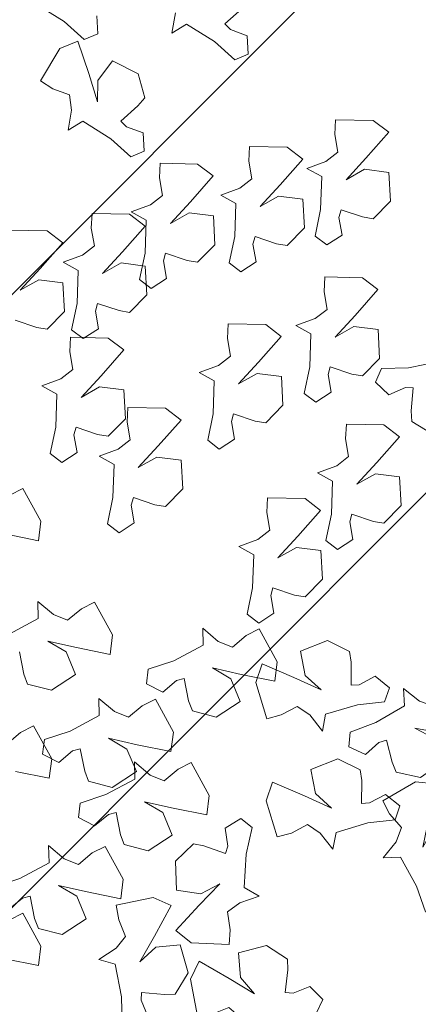
# Model space of a CAD drawing. Units: millimetres. Extents: x 2755 to 2938, y 1520 to 2507.
# Drawn here: x 2775 to 2776, y 2004 to 2005 of the extents above; entities that cross this region are included whole.
import ezdxf

# ---------------------------------------------------------------- set-up
doc = ezdxf.new("R2010")
doc.units = ezdxf.units.MM
doc.layers.add('01', color=1, linetype='Continuous')
doc.layers.add('PECB-MOBILIARIO', color=251, linetype='Continuous', lineweight=13)
doc.layers.add('PECB-VEGETACIÓN', color=92, linetype='Continuous', lineweight=13)
doc.styles.add('cotas 3', font='romai___.ttf')
doc.dimstyles.new('FULTON CORTE', dxfattribs={"dimscale": 0, "dimtxt": 0.1, "dimasz": 0.1, "dimexe": 0.18, "dimexo": 0.0625, "dimgap": 0.09, "dimtad": 0, "dimtih": 1, "dimtoh": 1, "dimzin": 0, "dimdsep": 46, "dimtxsty": 'cotas 3', "dimblk": 'ARCHTICK', "dimcen": 0, "dimdle": 0.106, "dimse1": 1, "dimse2": 1, "dimclrd": 252, "dimadec": 8, "dimazin": 0, "dimtfac": 1, "dimtofl": 0, "dimtmove": 1, "dimatfit": 3, "dimldrblk": 'OBLIQUE', "dimfxl": 0.18, "dimtolj": 1, "dimtzin": 0, "dimlwd": 25, "dimarcsym": 0})

# ---------------------------------------------------------------- blocks, each defined once
blk = doc.blocks.new('_ArchTick')
at = {"color": 0, "linetype": 'ByBlock', "const_width": 0.15}
blk.add_lwpolyline([(-0.5, -0.5), (0.5, 0.5)], dxfattribs=at)
blk = doc.blocks.new('*D242')
at = {"color": 252, "lineweight": 25, "ltscale": 0.5, "transparency": 16777216}
for p, q in [((2771.94966, 2046.07678), (2773.66139, 2046.07678)), ((2776.01166, 2046.07678), (2774.29992, 2046.07678))]:
    blk.add_line(p, q, dxfattribs=at)
at = {"layer": 'Defpoints', "color": 0, "ltscale": 0.5, "transparency": 16777216}
for p in [(2772.05566, 2046.07678), (2775.90566, 2046.07678), (2775.90566, 1585.57603)]:
    blk.add_point(p, dxfattribs=at)
at = {"color": 252, "lineweight": 25, "ltscale": 0.5, "transparency": 16777216, "xscale": 0.111, "yscale": 0.111, "zscale": 0.111, "rotation": 180}
blk.add_blockref('_ArchTick', (2772.05566, 2046.07678), dxfattribs=at)
at = {"color": 252, "lineweight": 25, "ltscale": 0.5, "transparency": 16777216, "xscale": 0.111, "yscale": 0.111, "zscale": 0.111}
blk.add_blockref('_ArchTick', (2775.90566, 2046.07678), dxfattribs=at)
at = {"color": 0, "ltscale": 0.5, "transparency": 16777216, "insert": (2773.98066, 2046.07678), "char_height": 0.1395, "attachment_point": 5, "style": 'cotas 3'}
blk.add_mtext('\\A1;3.850', dxfattribs=at)
blk = doc.blocks.new('_OBLIQUE')
at = {"color": 0, "linetype": 'ByBlock'}
blk.add_line((-0.5, -0.5), (0.5, 0.5), dxfattribs=at)
blk = doc.blocks.new('A$C34D2454E')
at = {"layer": 'PECB-VEGETACIÓN'}
for p, q in [((4.3825, 4.2035), (4.3217, 4.3891)), ((3.8008, 4.3128), (3.7518, 4.069)), ((4.1301, 4.1823), (4.0822, 4.2771)), ((4.1569, 4.285), (4.24, 4.1854)), ((5.437, 4.1992), (5.3539, 4.2988)), ((6.2613, 4.0704), (6.1487, 4.2809)), ((6.873, 4.3128), (6.824, 4.069)), ((7.2023, 4.1823), (7.1544, 4.2771)), ((9.0639, 4.0057), (9.0695, 4.2772)), ((4.4951, 3.993), (4.3825, 4.2035)), ((5.1556, 4.2349), (5.1066, 3.9911)), ((6.0206, 4.2074), (5.8594, 4.1744)), ((8.4188, 4.2378), (8.3667, 4.0817)), ((8.6351, 4.202), (8.7918, 4.0572)), ((8.7115, 4.0676), (8.6351, 4.202)), ((3.8923, 4.0514), (4.1301, 4.1823)), ((4.2544, 4.13), (4.0931, 4.0971)), ((4.24, 4.1854), (4.2544, 4.13)), ((5.4849, 4.1043), (5.437, 4.1992)), ((5.7871, 4.1475), (5.7421, 3.9752)), ((5.8594, 4.1744), (5.7871, 4.1475)), ((6.9645, 4.0514), (7.2023, 4.1823)), ((3.7518, 4.069), (3.8923, 4.0514)), ((4.0209, 4.0702), (3.9758, 3.8978)), ((4.0931, 4.0971), (4.0209, 4.0702)), ((5.2471, 3.9735), (5.4849, 4.1043)), ((6.3851, 4.0728), (6.2613, 4.0704)), ((6.2901, 3.9596), (6.3851, 4.0728)), ((6.824, 4.069), (6.9645, 4.0514)), ((8.3667, 4.0817), (8.3539, 4.0057)), ((8.6888, 3.8918), (8.7115, 4.0676)), ((10.7035, 4.0858), (10.5775, 3.8831)), ((4.6188, 3.9955), (4.4951, 3.993)), ((4.5238, 3.8822), (4.6188, 3.9955)), ((5.1066, 3.9911), (5.2471, 3.9735)), ((5.2812, 4.0394), (5.2213, 3.9221)), ((5.3862, 4.0262), (5.2812, 4.0394)), ((5.4469, 3.8406), (5.3862, 4.0262)), ((6.0195, 3.8688), (6.0977, 4.0021)), ((6.0977, 4.0021), (6.0507, 3.7941)), ((7.943, 4.0454), (7.8833, 3.937)), ((7.9936, 3.9065), (7.943, 4.0454)), ((8.3539, 4.0057), (8.4806, 3.8806)), ((8.7918, 4.0572), (8.9784, 3.8929)), ((8.9784, 3.8929), (9.0639, 4.0057)), ((10.1497, 4.0553), (10.0916, 3.9664)), ((10.382, 3.9148), (10.1497, 4.0553)), ((4.2533, 3.7914), (4.3315, 3.9248)), ((4.3315, 3.9248), (4.2844, 3.7167)), ((5.2213, 3.9221), (5.3044, 3.8225)), ((5.7421, 3.9752), (5.8559, 3.8005)), ((6.249, 3.8579), (6.2901, 3.9596)), ((7.4536, 3.9849), (7.3897, 3.9006)), ((7.6447, 3.9447), (7.4536, 3.9849)), ((7.8833, 3.937), (7.6447, 3.9447)), ((10.0916, 3.9664), (10.0469, 3.8446)), ((3.9758, 3.8978), (4.0897, 3.7232)), ((4.4828, 3.7806), (4.5238, 3.8822)), ((5.8559, 3.8005), (6.0195, 3.8688)), ((6.3321, 3.7583), (6.249, 3.8579)), ((7.3897, 3.9006), (7.4613, 3.7901)), ((8.0611, 3.8201), (7.9936, 3.9065)), ((8.4806, 3.8806), (8.6888, 3.8918)), ((8.8386, 3.8901), (8.7789, 3.7817)), ((8.8892, 3.7512), (8.8386, 3.8901)), ((9.7927, 3.855), (9.8567, 3.7491)), ((9.9383, 3.8294), (9.7927, 3.855)), ((10.437, 3.7843), (10.382, 3.9148)), ((10.5775, 3.8831), (10.4471, 3.7377)), ((4.0897, 3.7232), (4.2533, 3.7914)), ((4.5658, 3.681), (4.4828, 3.7806)), ((4.822, 3.78), (4.7621, 3.6628)), ((4.927, 3.7668), (4.822, 3.78)), ((5.3044, 3.8225), (5.3188, 3.7671)), ((5.5595, 3.6301), (5.4469, 3.8406)), ((6.0507, 3.7941), (6.0016, 3.5503)), ((7.4613, 3.7901), (7.5891, 3.8123)), ((7.5891, 3.8123), (7.6443, 3.797)), ((7.6443, 3.797), (7.5922, 3.6409)), ((8.1889, 3.8422), (8.0611, 3.8201)), ((8.295, 3.8363), (8.1889, 3.8422)), ((8.3492, 3.8296), (8.2853, 3.7453)), ((8.2894, 3.5649), (8.295, 3.8363)), ((8.5403, 3.7894), (8.3492, 3.8296)), ((8.7789, 3.7817), (8.5403, 3.7894)), ((10.0469, 3.8446), (9.9383, 3.8294)), ((10.2013, 3.7048), (10.437, 3.7843)), ((4.2844, 3.7167), (4.2354, 3.4729)), ((4.9877, 3.5812), (4.927, 3.7668)), ((5.0853, 3.7073), (5.0403, 3.5349)), ((5.1576, 3.7342), (5.0853, 3.7073)), ((5.3188, 3.7671), (5.1576, 3.7342)), ((6.38, 3.6635), (6.3321, 3.7583)), ((7.8606, 3.7612), (8.0172, 3.6164)), ((7.9369, 3.6268), (7.8606, 3.7612)), ((8.2853, 3.7453), (8.3569, 3.6349)), ((8.9567, 3.6648), (8.8892, 3.7512)), ((9.8567, 3.7491), (9.7307, 3.5463)), ((9.9976, 3.6415), (10.2013, 3.7048)), ((10.4471, 3.7377), (10.4882, 3.6402)), ((4.6138, 3.5862), (4.5658, 3.681)), ((4.7621, 3.6628), (4.8452, 3.5631)), ((5.6832, 3.6325), (5.5595, 3.6301)), ((5.5883, 3.5193), (5.6832, 3.6325)), ((6.1422, 3.5326), (6.38, 3.6635)), ((7.5922, 3.6409), (7.5793, 3.5649)), ((8.3569, 3.6349), (8.4847, 3.657)), ((8.4847, 3.657), (8.5399, 3.6417)), ((8.5399, 3.6417), (8.4878, 3.4856)), ((9.0845, 3.6869), (8.9567, 3.6648)), ((9.1906, 3.681), (9.0845, 3.6869)), ((9.185, 3.4096), (9.1906, 3.681)), ((10.1522, 3.6405), (9.9976, 3.6415)), ((10.2931, 3.5329), (10.1522, 3.6405)), ((10.4882, 3.6402), (10.6197, 3.647)), ((4.3759, 3.4553), (4.6138, 3.5862)), ((4.8452, 3.5631), (4.8596, 3.5077)), ((5.1003, 3.3707), (4.9877, 3.5812)), ((5.3177, 3.4285), (5.3959, 3.5619)), ((5.3959, 3.5619), (5.3489, 3.3538)), ((6.9455, 3.5703), (6.8816, 3.4859)), ((7.1366, 3.53), (6.9455, 3.5703)), ((7.435, 3.6307), (7.3752, 3.5223)), ((7.4855, 3.4918), (7.435, 3.6307)), ((7.5793, 3.5649), (7.7061, 3.4397)), ((7.9142, 3.451), (7.9369, 3.6268)), ((8.0172, 3.6164), (8.2038, 3.452)), ((8.2038, 3.452), (8.2894, 3.5649)), ((8.7562, 3.6059), (8.9128, 3.4611)), ((8.8325, 3.4715), (8.7562, 3.6059)), ((4.8596, 3.5077), (4.6983, 3.4748)), ((5.0403, 3.5349), (5.1541, 3.3603)), ((5.5472, 3.4177), (5.5883, 3.5193)), ((6.0016, 3.5503), (6.1422, 3.5326)), ((7.3752, 3.5223), (7.1366, 3.53)), ((7.553, 3.4054), (7.4855, 3.4918)), ((9.7307, 3.5463), (9.6004, 3.4009)), ((10.1988, 3.347), (10.2931, 3.5329)), ((4.2354, 3.4729), (4.3759, 3.4553)), ((4.6261, 3.4479), (4.5811, 3.2756)), ((4.6983, 3.4748), (4.6261, 3.4479)), ((5.1541, 3.3603), (5.3177, 3.4285)), ((5.6302, 3.3181), (5.5472, 3.4177)), ((6.8816, 3.4859), (6.9532, 3.3755)), ((7.6808, 3.4275), (7.553, 3.4054)), ((7.7869, 3.4217), (7.6808, 3.4275)), ((7.7061, 3.4397), (7.9142, 3.451)), ((7.7813, 3.1502), (7.7869, 3.4217)), ((8.4878, 3.4856), (8.475, 3.4096)), ((8.8098, 3.2957), (8.8325, 3.4715)), ((8.9128, 3.4611), (9.0994, 3.2968)), ((9.7729, 3.3102), (9.8177, 3.432)), ((9.8177, 3.432), (9.8584, 3.4721)), ((9.8584, 3.4721), (9.9676, 3.349)), ((5.224, 3.3732), (5.1003, 3.3707)), ((5.129, 3.2599), (5.224, 3.3732)), ((5.3489, 3.3538), (5.2998, 3.11)), ((6.9532, 3.3755), (7.081, 3.3976)), ((7.081, 3.3976), (7.1362, 3.3823)), ((7.1362, 3.3823), (7.0841, 3.2263)), ((7.3525, 3.3465), (7.5092, 3.2017)), ((7.4289, 3.2121), (7.3525, 3.3465)), ((8.475, 3.4096), (8.6017, 3.2844)), ((9.0994, 3.2968), (9.185, 3.4096)), ((9.2012, 3.3975), (9.1415, 3.2891)), ((9.2518, 3.2586), (9.2012, 3.3975)), ((9.6004, 3.4009), (9.6414, 3.3034)), ((9.9676, 3.349), (10.027, 3.2998)), ((10.027, 3.2998), (10.1988, 3.347)), ((4.5811, 3.2756), (4.6949, 3.1009)), ((4.8585, 3.1691), (4.9367, 3.3025)), ((4.9367, 3.3025), (4.8896, 3.0944)), ((5.6782, 3.2233), (5.6302, 3.3181)), ((5.7892, 3.2874), (5.7294, 3.1702)), ((5.8942, 3.2742), (5.7892, 3.2874)), ((8.6017, 3.2844), (8.8098, 3.2957)), ((8.7118, 3.337), (8.6478, 3.2527)), ((8.9029, 3.2968), (8.7118, 3.337)), ((9.1415, 3.2891), (8.9029, 3.2968)), ((9.6414, 3.3034), (9.7729, 3.3102)), ((5.088, 3.1583), (5.129, 3.2599)), ((5.4403, 3.0924), (5.6782, 3.2233)), ((5.955, 3.0886), (5.8942, 3.2742)), ((7.0841, 3.2263), (7.0713, 3.1502)), ((7.4062, 3.0363), (7.4289, 3.2121)), ((8.6478, 3.2527), (8.7195, 3.1423)), ((9.3193, 3.1722), (9.2518, 3.2586)), ((4.6949, 3.1009), (4.8585, 3.1691)), ((5.171, 3.0587), (5.088, 3.1583)), ((5.7294, 3.1702), (5.8124, 3.0705)), ((7.0713, 3.1502), (7.198, 3.0251)), ((7.5092, 3.2017), (7.6958, 3.0374)), ((7.6958, 3.0374), (7.7813, 3.1502)), ((8.7195, 3.1423), (8.8473, 3.1644)), ((8.8473, 3.1644), (8.9024, 3.1491)), ((8.9024, 3.1491), (8.8504, 2.993)), ((9.4471, 3.1943), (9.3193, 3.1722)), ((9.5531, 3.1884), (9.4471, 3.1943)), ((9.5476, 2.917), (9.5531, 3.1884)), ((4.8896, 3.0944), (4.8406, 2.8506)), ((5.2998, 3.11), (5.4403, 3.0924)), ((5.8124, 3.0705), (5.8268, 3.0152)), ((6.0675, 2.8781), (5.955, 3.0886)), ((9.1188, 3.1133), (9.2754, 2.9685)), ((9.1951, 2.9789), (9.1188, 3.1133)), ((10.4946, 3.1031), (10.5586, 2.9971)), ((10.6401, 3.0774), (10.4946, 3.1031)), ((5.219, 2.9639), (5.171, 3.0587)), ((5.8268, 3.0152), (5.6656, 2.9822)), ((7.198, 3.0251), (7.4062, 3.0363)), ((8.8504, 2.993), (8.8375, 2.917)), ((10.5586, 2.9971), (10.4326, 2.7944)), ((4.9811, 2.833), (5.219, 2.9639)), ((5.5934, 2.9553), (5.5483, 2.783)), ((5.6656, 2.9822), (5.5934, 2.9553)), ((9.1724, 2.8031), (9.1951, 2.9789)), ((9.2754, 2.9685), (9.462, 2.8042)), ((4.8406, 2.8506), (4.9811, 2.833)), ((6.1913, 2.8806), (6.0675, 2.8781)), ((6.0963, 2.7673), (6.1913, 2.8806)), ((8.0402, 2.9049), (7.9804, 2.7965)), ((8.0908, 2.766), (8.0402, 2.9049)), ((8.8375, 2.917), (8.9643, 2.7918)), ((9.462, 2.8042), (9.5476, 2.917)), ((5.5483, 2.783), (5.6621, 2.6083)), ((5.8257, 2.6765), (5.904, 2.8099)), ((5.904, 2.8099), (5.8569, 2.6018)), ((7.5507, 2.8444), (7.4868, 2.7601)), ((7.7418, 2.8042), (7.5507, 2.8444)), ((7.9804, 2.7965), (7.7418, 2.8042)), ((8.9643, 2.7918), (9.1724, 2.8031)), ((10.4326, 2.7944), (10.3022, 2.649)), ((6.0552, 2.6657), (6.0963, 2.7673)), ((7.4868, 2.7601), (7.5584, 2.6497)), ((8.1582, 2.6796), (8.0908, 2.766)), ((9.3223, 2.7496), (9.2625, 2.6412)), ((9.3728, 2.6107), (9.3223, 2.7496)), ((10.5195, 2.68), (10.5603, 2.7201)), ((10.5603, 2.7201), (10.6694, 2.597)), ((5.6621, 2.6083), (5.8257, 2.6765)), ((6.1383, 2.5661), (6.0552, 2.6657)), ((7.5584, 2.6497), (7.6862, 2.6718)), ((7.6862, 2.6718), (7.7414, 2.6565)), ((7.7414, 2.6565), (7.6893, 2.5004)), ((8.286, 2.7017), (8.1582, 2.6796)), ((8.3921, 2.6958), (8.286, 2.7017)), ((8.3865, 2.4244), (8.3921, 2.6958)), ((8.8328, 2.6892), (8.7689, 2.6048)), ((9.0239, 2.649), (8.8328, 2.6892)), ((9.2625, 2.6412), (9.0239, 2.649)), ((10.3022, 2.649), (10.3433, 2.5514)), ((10.4747, 2.5583), (10.5195, 2.68)), ((5.8569, 2.6018), (5.8079, 2.358)), ((6.1862, 2.4713), (6.1383, 2.5661)), ((6.782, 2.6199), (6.7222, 2.5115)), ((6.8326, 2.481), (6.782, 2.6199)), ((8.0341, 2.4863), (7.9577, 2.6207)), ((7.9577, 2.6207), (8.1144, 2.4759)), ((8.7689, 2.6048), (8.8405, 2.4944)), ((9.4403, 2.5243), (9.3728, 2.6107)), ((6.2925, 2.5595), (6.2286, 2.4751)), ((6.4836, 2.5193), (6.2925, 2.5595)), ((6.7222, 2.5115), (6.4836, 2.5193)), ((7.6893, 2.5004), (7.6765, 2.4244)), ((8.8405, 2.4944), (8.9683, 2.5165)), ((8.9683, 2.5165), (9.0235, 2.5013)), ((9.0235, 2.5013), (8.9714, 2.3452)), ((9.5681, 2.5465), (9.4403, 2.5243)), ((9.6742, 2.5406), (9.5681, 2.5465)), ((9.6686, 2.2691), (9.6742, 2.5406)), ((10.3433, 2.5514), (10.4747, 2.5583)), ((5.9484, 2.3404), (6.1862, 2.4713)), ((6.2286, 2.4751), (6.3002, 2.3647)), ((6.9, 2.3947), (6.8326, 2.481)), ((7.6765, 2.4244), (7.8032, 2.2993)), ((8.0114, 2.3105), (8.0341, 2.4863)), ((8.1144, 2.4759), (8.301, 2.3116)), ((8.301, 2.3116), (8.3865, 2.4244)), ((9.2398, 2.4654), (9.3965, 2.3206)), ((9.3162, 2.331), (9.2398, 2.4654)), ((5.8079, 2.358), (5.9484, 2.3404)), ((6.3002, 2.3647), (6.428, 2.3868)), ((6.428, 2.3868), (6.4832, 2.3716)), ((6.4832, 2.3716), (6.4311, 2.2155)), ((7.0278, 2.4168), (6.9, 2.3947)), ((7.1339, 2.4109), (7.0278, 2.4168)), ((7.1283, 2.1394), (7.1339, 2.4109)), ((6.6995, 2.3357), (6.8562, 2.191)), ((6.7759, 2.2013), (6.6995, 2.3357)), ((7.8032, 2.2993), (8.0114, 2.3105)), ((8.9714, 2.3452), (8.9586, 2.2691)), ((9.2935, 2.1552), (9.3162, 2.331)), ((9.3965, 2.3206), (9.5831, 2.1563)), ((6.4311, 2.2155), (6.4183, 2.1394)), ((8.9586, 2.2691), (9.0853, 2.144)), ((9.5831, 2.1563), (9.6686, 2.2691)), ((6.4183, 2.1394), (6.545, 2.0143)), ((6.7532, 2.0255), (6.7759, 2.2013)), ((6.8562, 2.191), (7.0428, 2.0266)), ((7.0428, 2.0266), (7.1283, 2.1394)), ((7.8894, 2.1448), (7.8255, 2.0605)), ((8.0805, 2.1046), (7.8894, 2.1448)), ((8.3789, 2.2052), (8.3191, 2.0968)), ((8.4295, 2.0664), (8.3789, 2.2052)), ((9.0853, 2.144), (9.2935, 2.1552)), ((8.3191, 2.0968), (8.0805, 2.1046)), ((8.4969, 1.98), (8.4295, 2.0664)), ((9.0266, 2.0669), (8.9627, 1.9825)), ((9.2177, 2.0267), (9.0266, 2.0669)), ((9.516, 2.1273), (9.4563, 2.0189)), ((9.5666, 1.9884), (9.516, 2.1273)), ((6.545, 2.0143), (6.7532, 2.0255)), ((7.3145, 2.0494), (7.2547, 1.941)), ((7.365, 1.9105), (7.3145, 2.0494)), ((7.8255, 2.0605), (7.8971, 1.95)), ((8.6247, 2.0021), (8.4969, 1.98)), ((8.7308, 1.9962), (8.6247, 2.0021)), ((8.7252, 1.7248), (8.7308, 1.9962)), ((9.4563, 2.0189), (9.2177, 2.0267)), ((6.825, 1.9889), (6.7611, 1.9046)), ((7.0161, 1.9487), (6.825, 1.9889)), ((7.2547, 1.941), (7.0161, 1.9487)), ((7.8971, 1.95), (8.0249, 1.9721)), ((8.0249, 1.9721), (8.0801, 1.9569)), ((8.0801, 1.9569), (8.028, 1.8008)), ((8.9627, 1.9825), (9.0343, 1.8721)), ((9.6341, 1.9021), (9.5666, 1.9884)), ((9.7619, 1.9242), (9.6341, 1.9021)), ((9.868, 1.9183), (9.7619, 1.9242)), ((6.7611, 1.9046), (6.8327, 1.7942)), ((7.4325, 1.8241), (7.365, 1.9105)), ((8.2964, 1.9211), (8.4531, 1.7763)), ((8.3728, 1.7866), (8.2964, 1.9211)), ((9.0343, 1.8721), (9.1621, 1.8942)), ((9.1621, 1.8942), (9.2173, 1.879)), ((9.2173, 1.879), (9.1652, 1.7229)), ((9.8624, 1.6469), (9.868, 1.9183)), ((6.8327, 1.7942), (6.9605, 1.8163)), ((6.9605, 1.8163), (7.0157, 1.801)), ((7.0157, 1.801), (6.9636, 1.6449)), ((7.5603, 1.8462), (7.4325, 1.8241)), ((7.6664, 1.8404), (7.5603, 1.8462)), ((7.6608, 1.5689), (7.6664, 1.8404)), ((8.028, 1.8008), (8.0152, 1.7248)), ((8.3501, 1.6108), (8.3728, 1.7866)), ((9.4336, 1.8431), (9.5902, 1.6984)), ((9.5099, 1.7087), (9.4336, 1.8431)), ((7.232, 1.7652), (7.3887, 1.6204)), ((7.3084, 1.6308), (7.232, 1.7652)), ((8.0152, 1.7248), (8.1419, 1.5996)), ((8.4531, 1.7763), (8.6397, 1.6119)), ((8.6397, 1.6119), (8.7252, 1.7248)), ((9.1652, 1.7229), (9.1524, 1.6468)), ((6.9636, 1.6449), (6.9508, 1.5689)), ((9.1524, 1.6468), (9.2791, 1.5217)), ((9.4873, 1.5329), (9.5099, 1.7087)), ((9.5902, 1.6984), (9.7769, 1.534)), ((9.7769, 1.534), (9.8624, 1.6469)), ((6.9508, 1.5689), (7.0775, 1.4438)), ((7.2857, 1.455), (7.3084, 1.6308)), ((7.3887, 1.6204), (7.5753, 1.4561)), ((7.5753, 1.4561), (7.6608, 1.5689)), ((8.1419, 1.5996), (8.3501, 1.6108)), ((9.2791, 1.5217), (9.4873, 1.5329)), ((7.0775, 1.4438), (7.2857, 1.455))]:
    blk.add_line(p, q, dxfattribs=at)
for points in [[(3.3798, 3.2747), (3.5004, 3.325), (3.5581, 3.3224), (3.5418, 3.1573), (3.5461, 3.0797), (3.6987, 2.985), (3.9008, 3.0426), (3.8838, 3.2204), (3.7787, 3.3355), (3.965, 3.2282), (4.1852, 3.1083), (4.2441, 3.2384), (4.1889, 3.5064), (4.0833, 3.4885), (3.9626, 3.4382), (3.877, 3.508), (3.7962, 3.6332), (3.7617, 3.5133), (3.5255, 3.4676), (3.3287, 3.4645), (3.2847, 3.3673)], [(4.7455, 2.718), (4.6163, 2.6985), (4.561, 2.715), (4.6168, 2.8712), (4.6314, 2.9476), (4.5064, 3.0764), (4.2963, 3.0695), (4.2697, 2.8929), (4.3438, 2.7558), (4.189, 2.905), (4.0044, 3.0747), (3.9158, 2.9628), (3.9044, 2.6893), (4.0112, 2.6811), (4.1404, 2.7007), (4.2066, 2.6122), (4.2546, 2.4711), (4.3171, 2.5791), (4.5574, 2.5662), (4.7491, 2.5216), (4.8154, 2.6052)], [(3.601, 2.1042), (3.553, 2.2259), (3.5568, 2.2834), (3.7215, 2.2639), (3.7991, 2.2668), (3.8968, 2.4175), (3.8431, 2.6207), (3.665, 2.6071), (3.5479, 2.5043), (3.6587, 2.6885), (3.7828, 2.9063), (3.6539, 2.9677), (3.3849, 2.9177), (3.4008, 2.8117), (3.4487, 2.6901), (3.3773, 2.6059), (3.2505, 2.5275), (3.3697, 2.4907), (3.4109, 2.2536), (3.4103, 2.0568), (3.5066, 2.0109)], [(5.8435, 1.6327), (5.782, 1.7481), (5.7792, 1.8057), (5.9451, 1.8051), (6.0219, 1.8168), (6.1017, 1.9776), (6.0253, 2.1733), (5.8499, 2.1396), (5.7453, 2.0241), (5.8344, 2.2197), (5.9329, 2.4502), (5.7979, 2.4965), (5.5363, 2.4162), (5.5641, 2.3128), (5.6256, 2.1974), (5.5642, 2.1056), (5.4472, 2.0134), (5.5698, 1.9904), (5.6377, 1.7595), (5.6595, 1.5638), (5.7604, 1.5293)], [(4.9888, 1.5572), (4.9273, 1.6726), (4.9245, 1.7302), (5.0904, 1.7296), (5.1672, 1.7413), (5.2471, 1.9021), (5.1706, 2.0979), (4.9952, 2.0642), (4.8906, 1.9486), (4.9797, 2.1443), (5.0782, 2.3748), (4.9432, 2.4211), (4.6816, 2.3408), (4.7094, 2.2374), (4.7709, 2.122), (4.7095, 2.0302), (4.5925, 1.9379), (4.7151, 1.9149), (4.783, 1.684), (4.8048, 1.4884), (4.9057, 1.4538)], [(5.2782, 1.7014), (5.3658, 1.6044), (5.3825, 1.5491), (5.2214, 1.5095), (5.1497, 1.4795), (5.1112, 1.3042), (5.2328, 1.1328), (5.3949, 1.208), (5.4683, 1.3455), (5.4292, 1.134), (5.3896, 0.8865), (5.5318, 0.8743), (5.7661, 1.0156), (5.7141, 1.1092), (5.6265, 1.2063), (5.6638, 1.3103), (5.7549, 1.4281), (5.6304, 1.4207), (5.5086, 1.6282), (5.44, 1.8128), (5.3338, 1.8219)], [(4.2482, 1.103), (4.3469, 1.1887), (4.4024, 1.2043), (4.4389, 1.0425), (4.4675, 0.9703), (4.6421, 0.9284), (4.8158, 1.0467), (4.7437, 1.2101), (4.6077, 1.2862), (4.8184, 1.2431), (5.065, 1.1986), (5.08, 1.3406), (4.9432, 1.5776), (4.8486, 1.5274), (4.7499, 1.4417), (4.6467, 1.481), (4.5306, 1.5744), (4.5356, 1.4497), (4.3258, 1.3319), (4.1399, 1.267), (4.1288, 1.1609)], [(7.8795, 1.5338), (7.9308, 1.4136), (7.9286, 1.3559), (7.7634, 1.3708), (7.6859, 1.3658), (7.5924, 1.2125), (7.6517, 1.0109), (7.8294, 1.0293), (7.9436, 1.1354), (7.8379, 0.9482), (7.7199, 0.727), (7.8505, 0.6693), (8.118, 0.7267), (8.0992, 0.8321), (8.0479, 0.9524), (8.117, 1.0386), (8.2415, 1.1204), (8.1213, 1.1539), (8.0736, 1.3898), (8.0687, 1.5865), (7.9712, 1.6297)]]:
    blk.add_lwpolyline(points, close=True, dxfattribs=at)

msp = doc.modelspace()

# ---------------------------------------------------------------- hatches: boundary and pattern name
at = {"layer": 'PECB-MOBILIARIO'}
h = msp.add_hatch(dxfattribs=at)
h.set_pattern_fill('JIS_WOOD', color=256, scale=0.5)
h.set_pattern_definition([(45, (2158.0863, 1599.82773), (-0.25, 0.25), [])])
h.paths.add_polyline_path([(2784.81066, 2000.35535), (2768.68066, 2000.35535), (2768.68066, 2006.49035), (2784.81066, 2006.49035)])

# ---------------------------------------------------------------- block references
at = {"layer": '01', "xscale": 0.1128382981329882, "yscale": 0.1128382981329882, "zscale": 0.1128382981329882, "rotation": 90}
msp.add_blockref('A$C34D2454E', (2775.86444, 2003.65424), dxfattribs=at)

# ---------------------------------------------------------------- dimensions: what is measured, and where the dimension line sits
at = {"ltscale": 0.5}
dim = msp.add_linear_dim(base=(2775.90566, 2046.07678), p1=(2772.05566, 2046.07678), p2=(2775.90566, 1585.57603), angle=180, dimstyle='FULTON CORTE', override={"dimscale": 1, "dimtxt": 0.1395, "dimasz": 0.111, "dimdec": 3, "dimtdec": 3, "dimarcsym": 2}, dxfattribs=at)
dim.commit()
dim.dimension.update_dxf_attribs({"geometry": '*D242', "text_midpoint": (2773.98066, 2046.07678)})

doc.saveas('drawing.dxf')
